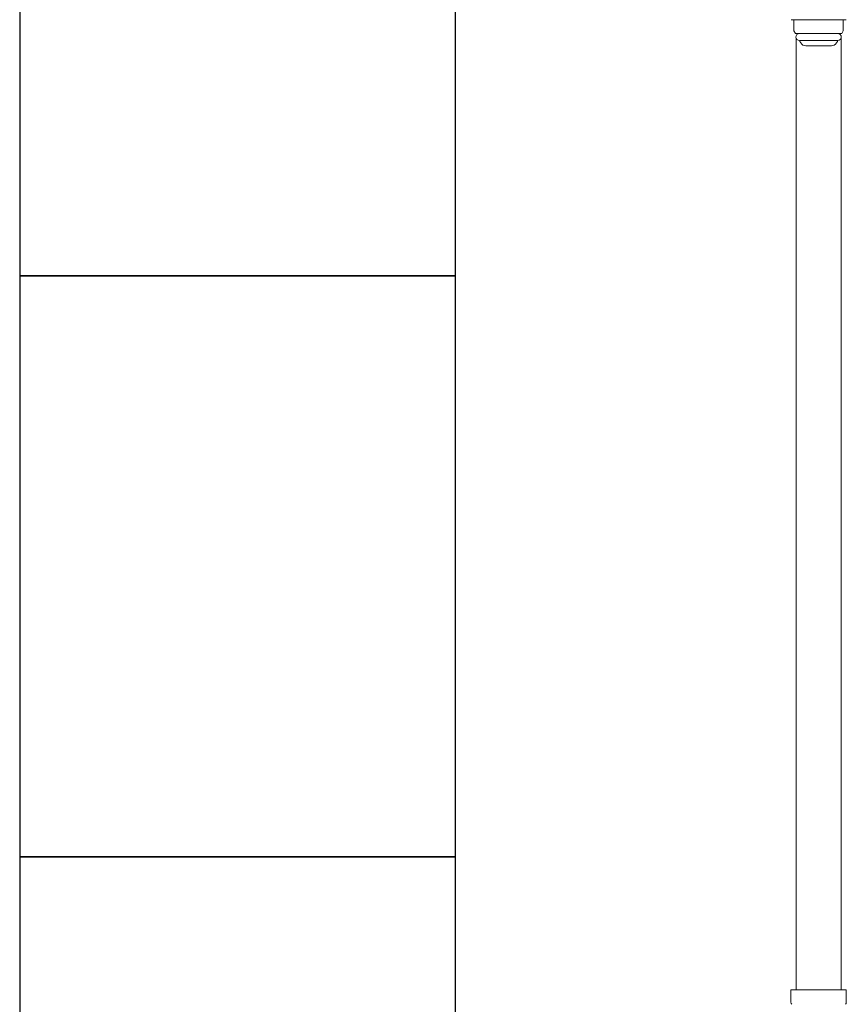
# Model space of a CAD drawing. Units: millimetres. Extents: x 7320 to 16971, y 7348 to 12158.
# Drawn here: x 8213 to 8498, y 8023 to 8362 of the extents above; entities that cross this region are included whole.
import ezdxf

# ---------------------------------------------------------------- set-up
doc = ezdxf.new("R2010")
doc.units = ezdxf.units.MM
doc.layers.add('NoLayerName_008', color=7, linetype='Continuous')
doc.layers.add('NoLayerName_010', color=7, linetype='Continuous')
doc.layers.add('図面枠', color=7, linetype='Continuous', lineweight=50)

msp = doc.modelspace()

# ---------------------------------------------------------------- linework, layer by layer
at = {"color": 3, "lineweight": 9}
for p, q in [((8479, 8362.02), (8498, 8362.02)), ((8480, 8362.02), (8480, 8358.13)), ((8497, 8362.02), (8497, 8358.13)), ((8480, 8358.13), (8480.53, 8357.22)), ((8480.53, 8357.22), (8496.48, 8357.22)), ((8497, 8358.13), (8496.48, 8357.22)), ((8481.9, 8354.82), (8495.1, 8354.82)), ((8482.06, 8354.56), (8482.37, 8354.02)), ((8484.11, 8353.02), (8492.9, 8353.02)), ((8494.94, 8354.56), (8494.63, 8354.02))]:
    msp.add_line(p, q, dxfattribs=at)
for centre, radius, start, end in [((8481.9, 8356.02), 1.2, 90, 270), ((8495.1, 8356.02), 1.2, 270, 90), ((8482.24, 8354.66), 0.2, 127.0334, 210), ((8484.11, 8355.02), 2, 210, 270), ((8492.9, 8355.02), 2, 270, 330), ((8494.77, 8354.66), 0.2, 330, 52.9666)]:
    msp.add_arc(centre, radius, start, end, dxfattribs=at)
at = {"layer": 'NoLayerName_008', "color": 3, "linetype": 'Continuous', "lineweight": 9}
for p, q in [((8478.93, 8028.02), (8498.03, 8028.02)), ((8478.93, 8028.02), (8478.93, 8023.78)), ((8498.03, 8028.02), (8498.03, 8023.78))]:
    msp.add_line(p, q, dxfattribs=at)
for centre, start, end in [((8479.93, 8023.78), 180, 225), ((8497.03, 8023.78), 315, 0)]:
    msp.add_arc(centre, 1, start, end, dxfattribs=at)
at = {"layer": 'NoLayerName_010', "color": 3, "linetype": 'Continuous', "lineweight": 9}
for p, q in [((8480.75, 8355.68), (8480.75, 8028.02)), ((8496.25, 8355.68), (8496.25, 8028.02))]:
    msp.add_line(p, q, dxfattribs=at)
at = {"layer": '図面枠', "lineweight": 25, "ltscale": 0.5}
for p, q in [((8213.48, 8473.87), (8213.48, 8273.87)), ((8363.48, 8273.87), (8363.48, 8473.87)), ((8363.48, 8273.87), (8213.48, 8273.87)), ((8213.48, 8273.87), (8213.48, 8073.87)), ((8213.48, 8273.87), (8363.48, 8273.87)), ((8363.48, 8073.87), (8363.48, 8273.87)), ((8363.48, 8073.87), (8213.48, 8073.87)), ((8213.48, 8073.87), (8213.48, 7873.87)), ((8213.48, 8073.87), (8363.48, 8073.87)), ((8363.48, 7873.87), (8363.48, 8073.87))]:
    msp.add_line(p, q, dxfattribs=at)

doc.saveas('drawing.dxf')
